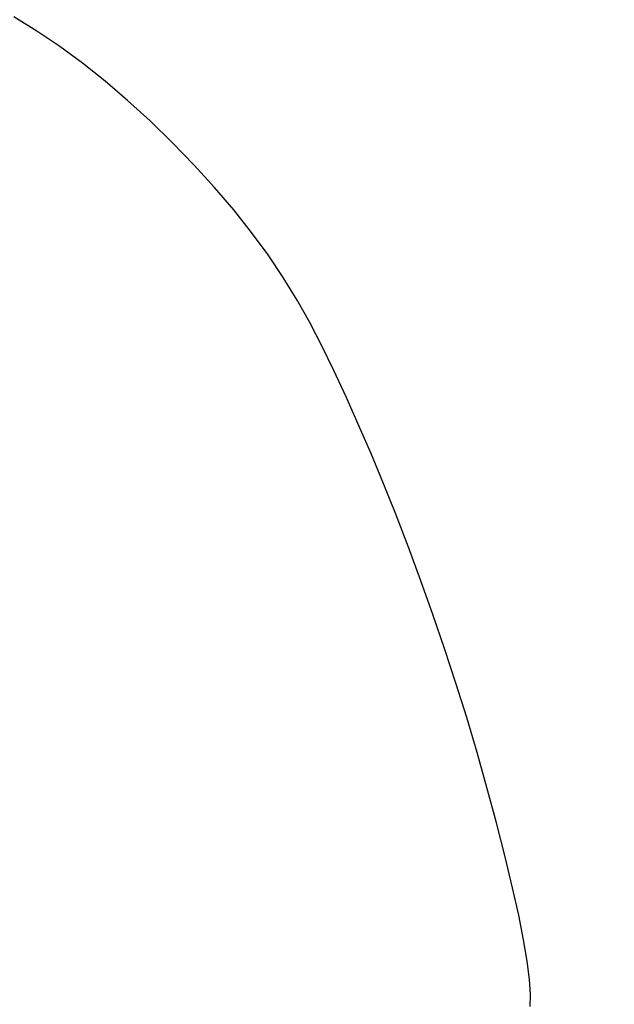
# Model space of a CAD drawing. Units: millimetres. Extents: x 798 to 37024, y 43508 to 59631.
# Drawn here: x 7068 to 9065, y 45867 to 49174 of the extents above; entities that cross this region are included whole.
import ezdxf

# ---------------------------------------------------------------- set-up
doc = ezdxf.new("R2010")
doc.units = ezdxf.units.MM
doc.styles.get("Standard").update_dxf_attribs({"font": 'arial.ttf'})
doc.dimstyles.new('asd', dxfattribs={"dimtxt": 300, "dimasz": 100, "dimexe": 1.25, "dimexo": 0.625, "dimgap": 80, "dimtad": 1, "dimdec": 0, "dimlfac": 0.1, "dimrnd": 5, "dimtxsty": 'Standard', "dimcen": 0, "dimadec": 0, "dimazin": 0, "dimtfac": 1, "dimtdec": 0, "dimtix": 1, "dimtmove": 2, "dimatfit": 3, "dimfxl": 1, "dimarcsym": 0})

# ---------------------------------------------------------------- blocks, each defined once
blk = doc.blocks.new('*D1')
at = {"color": 0, "lineweight": -2, "transparency": 16777216}
for p, q in [((10379.8, 59631.4), (1227, 59631.4)), ((1228.2, 43608), (1228.2, 59531.4)), ((10384.6, 43508), (1227, 43508))]:
    blk.add_line(p, q, dxfattribs=at)
at = {"color": 0, "transparency": 16777216}
for points in [[(1211.6, 59531.4), (1244.9, 59531.4), (1228.2, 59631.4)], [(1211.6, 43608), (1244.9, 43608), (1228.2, 43508)]]:
    blk.add_solid(points, dxfattribs=at)
at = {"layer": 'Defpoints', "color": 0, "transparency": 16777216}
for p in [(1228.2, 59631.4), (10380.4, 59631.4), (10385.3, 43508)]:
    blk.add_point(p, dxfattribs=at)
at = {"color": 0, "transparency": 16777216, "insert": (995, 51569.7), "char_height": 300, "attachment_point": 5, "rotation": 90}
blk.add_mtext('1610', dxfattribs=at)
blk = doc.blocks.new('*D2')
at = {"color": 0, "lineweight": -2, "transparency": 16777216}
for p, q in [((10379.7, 58131.4), (1988.8, 58131.4)), ((1990.1, 45108), (1990.1, 58031.4)), ((10384.6, 45008), (1988.8, 45008))]:
    blk.add_line(p, q, dxfattribs=at)
at = {"color": 0, "transparency": 16777216}
for points in [[(1973.4, 58031.4), (2006.7, 58031.4), (1990.1, 58131.4)], [(1973.4, 45108), (2006.7, 45108), (1990.1, 45008)]]:
    blk.add_solid(points, dxfattribs=at)
at = {"layer": 'Defpoints', "color": 0, "transparency": 16777216}
for p in [(1990.1, 58131.4), (10380.3, 58131.4), (10385.3, 45008)]:
    blk.add_point(p, dxfattribs=at)
at = {"color": 0, "transparency": 16777216, "insert": (1756.8, 51569.7), "char_height": 300, "attachment_point": 5, "rotation": 90}
blk.add_mtext('1310', dxfattribs=at)

msp = doc.modelspace()

# ---------------------------------------------------------------- linework, layer by layer
msp.add_lwpolyline([(8782.6, 45859.8), (8783.5, 45899.9), (8780.1, 45950.6), (8772.4, 46011.8), (8760.5, 46083.6), (8744.2, 46165.9), (8723.7, 46258.8), (8698.9, 46362.2), (8669.7, 46476.2), (8637.7, 46595), (8604.3, 46712.9), (8569.5, 46830), (8533.2, 46946.3), (8495.5, 47061.7), (8456.3, 47176.3), (8415.8, 47290), (8373.8, 47402.8), (8331.2, 47513), (8289, 47618.6), (8247, 47719.7), (8205.5, 47816.2), (8164.2, 47908.1), (8123.2, 47995.6), (8082.6, 48078.4), (8042.3, 48156.8), (7999.9, 48232.8), (7953.2, 48308.6), (7902.1, 48384.4), (7846.7, 48460), (7786.9, 48535.5), (7722.7, 48610.9), (7654.2, 48686.1), (7581.3, 48761.3), (7506.1, 48834.3), (7430.6, 48903), (7354.7, 48967.6), (7278.6, 49028), (7202.2, 49084.1), (7125.5, 49136.1), (7048.5, 49183.9)])

# ---------------------------------------------------------------- dimensions: what is measured, and where the dimension line sits
for base, p1, p2, picture, middle in [((1228.2, 59631.4), (10385.3, 43508), (10380.4, 59631.4), '*D1', (995, 51569.7)), ((1990.1, 58131.4), (10385.3, 45008), (10380.3, 58131.4), '*D2', (1756.8, 51569.7))]:
    dim = msp.add_linear_dim(base=base, p1=p1, p2=p2, angle=90, dimstyle='asd')
    dim.commit()
    dim.dimension.update_dxf_attribs({"geometry": picture, "text_midpoint": middle})

doc.saveas('drawing.dxf')
